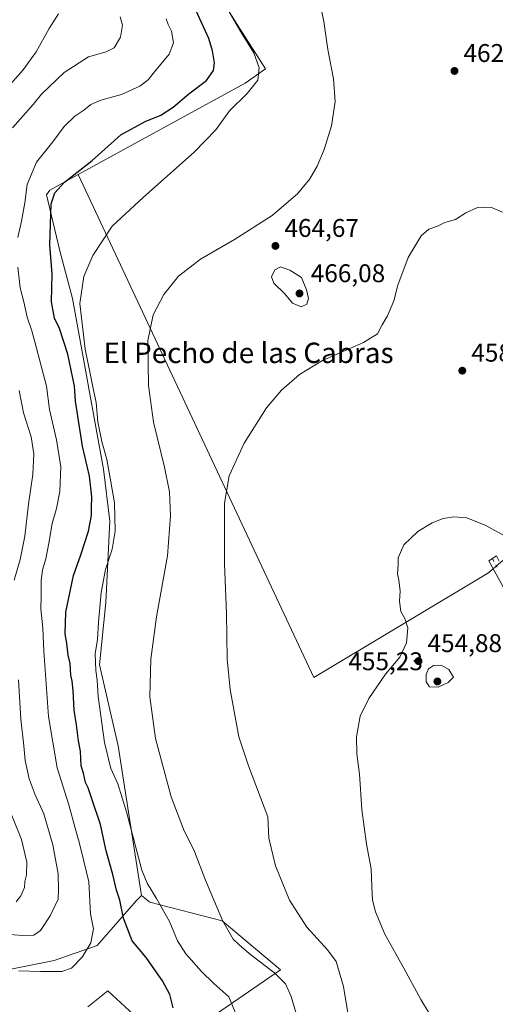
# Model space of a CAD drawing. Units: metres. Extents: x 576928 to 580392, y 4712663 to 4715017.
# Drawn here: x 578247 to 578434, y 4714409 to 4714794 of the extents above; entities that cross this region are included whole.
import ezdxf
from ezdxf.enums import TextEntityAlignment as Align

# ---------------------------------------------------------------- set-up
doc = ezdxf.new("R2010")
doc.units = ezdxf.units.M
doc.header["$MEASUREMENT"] = 0
doc.linetypes.add('DGN Style 4', pattern=[2.6384748266838614, 1.318413404963828, -0.6592067024819142, 0.001648016756204785, -0.6592067024819142])
for name, color, linetype, lineweight in [('Arbolado forestal CxS', 92, 'Continuous', 0), ('Cultivos herbáceos CxS', 92, 'Continuous', 0), ('Cultivos leñosos CxS', 92, 'Continuous', 0), ('Curva de nivel maestra', 30, 'Continuous', 30), ('Curva de nivel normal', 30, 'Continuous', 0), ('Huerta CxS', 92, 'Continuous', 0), ('Pista no pavimentada Cxs', 111, 'Continuous', 0), ('Pista no pavimentada eje', 91, 'DGN Style 4', 0), ('Punto de cota en terreno', 7, 'Continuous', 0), ('Rótulo de punto de cota en terreno', 7, 'Continuous', 0), ('Texto cartográfico', 7, 'Continuous', 0)]:
    doc.layers.add(name, color=color, linetype=linetype, lineweight=lineweight)
doc.styles.add('Style-Arial', font='txt')

# ---------------------------------------------------------------- blocks, each defined once
blk = doc.blocks.new('*U19')
at = {"layer": 'Cultivos herbáceos CxS', "color": 92, "linetype": 'Continuous', "lineweight": 0}
blk.add_polyline3d([(578274.1639, 4714407.576500001, 478.0035999999964), (578281.9414999997, 4714413.7983, 478.5231000000058), (578305.7081000004, 4714391.859099999, 474.4504000000015), (578349.5859000003, 4714422.024499999, 464.6576999999961), (578326.7335000001, 4714441.2213, 465.4165000000066), (578298.3960999995, 4714448.534700001, 471.4891000000061), (578295.1205000002, 4714451.144099999, 472.3583999999974), (578286.0044999998, 4714509.735500001, 468.7973999999958), (578278.6694999998, 4714541.523499999, 470.7452999999951), (578281.1155000003, 4714565.976100001, 470.3552999999956), (578282.7461000001, 4714597.763499999, 472.5580000000046), (578280.3010999998, 4714618.140900001, 471.9152999999933), (578268.0767000001, 4714684.977299999, 471.8886999999959), (578263.1863000002, 4714703.724099999, 473.8874000000069), (578257.9316999996, 4714725.621099999, 477.8059999999969), (578259.2460000003, 4714727.503699999, 477.3858000000037), (578270.3728999998, 4714733.582699999, 475.7948000000034), (578362.5925000003, 4714536.5327, 456.6940000000032), (578431.0103000002, 4714577.5821, 453.999100000001), (578451.0793000003, 4714594.914100001, 456.5341000000044)], dxfattribs=at)
blk = doc.blocks.new('5PATER')
at = {"layer": 'Huerta CxS', "linetype": 'Continuous', "lineweight": 0}
h = blk.add_hatch(color=51, dxfattribs=at)
edge = h.paths.add_edge_path()
edge.add_ellipse((0, 0), major_axis=(-0.1095731443231308, -0.1110710700762829), ratio=0.9994222409660322, start_angle=0, end_angle=360)

msp = doc.modelspace()

# ---------------------------------------------------------------- linework, layer by layer
at = {"layer": 'Arbolado forestal CxS', "color": 92, "linetype": 'Continuous', "lineweight": 0}
for points in [[(578295.1343, 4714889.676100001, 474.2271999999939), (578298.2682999996, 4714881.2521, 472.7243000000017), (578301.0181, 4714864.2937, 472.5166000000027), (578305.1429000003, 4714845.043099999, 472.3736999999965), (578311.1009000001, 4714826.709100001, 472.6499999999942), (578320.2675000001, 4714812.042300001, 471.5528999999952), (578332.6423000004, 4714792.333100001, 470.4618999999948), (578343.6423000004, 4714774.915899999, 469.4940999999963), (578335.7889, 4714769.3211, 471.9023000000016), (578270.3728999998, 4714733.582699999, 475.7948000000034)], [(578320.2675000001, 4714812.042300001, 471.5528999999952), (578332.6423000004, 4714792.333100001, 470.4618999999948), (578343.6423000004, 4714774.915899999, 469.4940999999963), (578335.7889, 4714769.3211, 471.9023000000016), (578270.3728999998, 4714733.582699999, 475.7948000000034), (578259.2460000003, 4714727.503699999, 477.3858000000037), (578257.9316999996, 4714725.621099999, 477.8059999999969), (578263.1863000002, 4714703.724099999, 473.8874000000069), (578268.0767000001, 4714684.977299999, 471.8886999999959), (578280.3010999998, 4714618.140900001, 471.9152999999933), (578282.7461000001, 4714597.763499999, 472.5580000000046), (578281.1155000003, 4714565.976100001, 470.3552999999956), (578278.6694999998, 4714541.523499999, 470.7452999999951), (578286.0044999998, 4714509.735500001, 468.7973999999958), (578295.1205000002, 4714451.144099999, 472.3583999999974), (578293.0361000003, 4714449.029100001, 473.446100000001), (578277.7540999996, 4714431.6273, 480.0777999999991), (578260.9171000002, 4714425.6819, 482.3396999999969), (578242.6349, 4714422.025699999, 480.4860000000045)], [(578270.3728999998, 4714733.582699999, 475.7948000000034), (578259.2460000003, 4714727.503699999, 477.3858000000037), (578257.9316999996, 4714725.621099999, 477.8059999999969), (578263.1863000002, 4714703.724099999, 473.8874000000069), (578268.0767000001, 4714684.977299999, 471.8886999999959), (578280.3010999998, 4714618.140900001, 471.9152999999933), (578282.7461000001, 4714597.763499999, 472.5580000000046), (578281.1155000003, 4714565.976100001, 470.3552999999956), (578278.6694999998, 4714541.523499999, 470.7452999999951), (578286.0044999998, 4714509.735500001, 468.7973999999958), (578295.1205000002, 4714451.144099999, 472.3583999999974)], [(578164.5629000004, 4714708.792099999, 508.7834000000003), (578164.6101000002, 4714708.5647, 508.7706999999937), (578175.6193000004, 4714668.6845, 505.6376000000019), (578187.6079000002, 4714624.724099999, 506.6793999999937), (578191.4278999995, 4714608.4143, 506.4967999999935), (578194.3180999998, 4714604.5735, 506.2652999999991), (578196.1479000002, 4714593.753699999, 505.7807999999932), (578199.6173, 4714566.894099999, 504.6196999999956), (578203.5768999998, 4714535.703500001, 503.5742000000028), (578206.9759000001, 4714483.793099999, 503.1150000000052), (578203.9857000001, 4714475.6733, 502.8274999999995), (578215.2121000001, 4714458.590700001, 496.888300000006), (578210.6410999997, 4714437.566099999, 487.0907000000007), (578205.1561000004, 4714418.369700001, 477.8891000000004), (578223.4385000002, 4714418.3695, 476.7415000000037), (578242.6349, 4714422.025699999, 480.4860000000045), (578260.9171000002, 4714425.6819, 482.3396999999969), (578277.7540999996, 4714431.6273, 480.0777999999991), (578293.0361000003, 4714449.029100001, 473.446100000001), (578295.1205000002, 4714451.144099999, 472.3583999999974)]]:
    msp.add_polyline3d(points, dxfattribs=at)
at = {"layer": 'Cultivos herbáceos CxS', "color": 92, "linetype": 'Continuous', "lineweight": 0}
for points in [[(578270.3728999998, 4714733.582699999, 475.7948000000034), (578362.5925000003, 4714536.5327, 456.6940000000032), (578431.0103000002, 4714577.5821, 453.999100000001), (578451.0793000003, 4714594.914100001, 456.5341000000044), (578462.9384000005, 4714614.0711, 457.5936999999976), (578502.1646999996, 4714656.033700001, 458.2701999999991), (578489.3938999996, 4714687.9617, 461.4198999999935), (578476.6235999997, 4714716.240499999, 463.9179000000004), (578472.0626999997, 4714736.309699999, 464.3320999999996), (578469.3158999998, 4714744.939300001, 464.1187000000064), (578466.7459000006, 4714753.013699999, 463.8981000000058), (578463.6401000004, 4714762.7707, 463.5204999999987)], [(578270.3728999998, 4714733.582699999, 475.7948000000034), (578259.2460000003, 4714727.503699999, 477.3858000000037), (578257.9316999996, 4714725.621099999, 477.8059999999969), (578263.1863000002, 4714703.724099999, 473.8874000000069), (578268.0767000001, 4714684.977299999, 471.8886999999959), (578280.3010999998, 4714618.140900001, 471.9152999999933), (578282.7461000001, 4714597.763499999, 472.5580000000046), (578281.1155000003, 4714565.976100001, 470.3552999999956), (578278.6694999998, 4714541.523499999, 470.7452999999951), (578286.0044999998, 4714509.735500001, 468.7973999999958), (578295.1205000002, 4714451.144099999, 472.3583999999974)], [(578274.1639, 4714407.576500001, 478.0035999999964), (578281.9414999997, 4714413.7983, 478.5231000000058), (578305.7081000004, 4714391.859099999, 474.4504000000015), (578349.5859000003, 4714422.024499999, 464.6576999999961), (578326.7335000001, 4714441.2213, 465.4165000000066), (578298.3960999995, 4714448.534700001, 471.4891000000061), (578295.1205000002, 4714451.144099999, 472.3583999999974)]]:
    msp.add_polyline3d(points, dxfattribs=at)
at = {"layer": 'Cultivos leñosos CxS', "color": 92, "linetype": 'Continuous', "lineweight": 0}
for points in [[(578451.0793000003, 4714594.914100001, 456.5341000000044), (578431.0103000002, 4714577.5821, 453.999100000001), (578362.5925000003, 4714536.5327, 456.6940000000032), (578270.3728999998, 4714733.582699999, 475.7948000000034), (578335.7889, 4714769.3211, 471.9023000000016), (578343.6423000004, 4714774.915899999, 469.4940999999963), (578332.6423000004, 4714792.333100001, 470.4618999999948), (578320.2675000001, 4714812.042300001, 471.5528999999952), (578311.1009000001, 4714826.709100001, 472.6499999999942), (578305.1429000003, 4714845.043099999, 472.3736999999965), (578301.0181, 4714864.2937, 472.5166000000027), (578298.2682999996, 4714881.2521, 472.7243000000017), (578295.1343, 4714889.676100001, 474.2271999999939), (578306.9537000004, 4714896.8639, 473.4508999999962), (578332.4955000002, 4714875.8825, 471.8469999999944), (578358.0374999996, 4714864.0231, 471.4875999999931), (578389.8213000001, 4714864.156500001, 469.3356000000058), (578406.4254999999, 4714896.5623, 471.2621000000072), (578417.2657000005, 4714895.6953, 469.4284999999945), (578431.6639, 4714895.6953, 468.837400000004), (578446.7166999998, 4714886.532099999, 468.3074999999953)], [(578295.1343, 4714889.676100001, 474.2271999999939), (578298.2682999996, 4714881.2521, 472.7243000000017), (578301.0181, 4714864.2937, 472.5166000000027), (578305.1429000003, 4714845.043099999, 472.3736999999965), (578311.1009000001, 4714826.709100001, 472.6499999999942), (578320.2675000001, 4714812.042300001, 471.5528999999952), (578332.6423000004, 4714792.333100001, 470.4618999999948), (578343.6423000004, 4714774.915899999, 469.4940999999963), (578335.7889, 4714769.3211, 471.9023000000016), (578270.3728999998, 4714733.582699999, 475.7948000000034)], [(578270.3728999998, 4714733.582699999, 475.7948000000034), (578362.5925000003, 4714536.5327, 456.6940000000032), (578431.0103000002, 4714577.5821, 453.999100000001), (578451.0793000003, 4714594.914100001, 456.5341000000044), (578462.9384000005, 4714614.0711, 457.5936999999976), (578502.1646999996, 4714656.033700001, 458.2701999999991), (578489.3938999996, 4714687.9617, 461.4198999999935), (578476.6235999997, 4714716.240499999, 463.9179000000004), (578472.0626999997, 4714736.309699999, 464.3320999999996), (578469.3158999998, 4714744.939300001, 464.1187000000064), (578466.7459000006, 4714753.013699999, 463.8981000000058), (578463.6401000004, 4714762.7707, 463.5204999999987)], [(578164.5629000004, 4714708.792099999, 508.7834000000003), (578164.6101000002, 4714708.5647, 508.7706999999937), (578175.6193000004, 4714668.6845, 505.6376000000019), (578187.6079000002, 4714624.724099999, 506.6793999999937), (578191.4278999995, 4714608.4143, 506.4967999999935), (578194.3180999998, 4714604.5735, 506.2652999999991), (578196.1479000002, 4714593.753699999, 505.7807999999932), (578199.6173, 4714566.894099999, 504.6196999999956), (578203.5768999998, 4714535.703500001, 503.5742000000028), (578206.9759000001, 4714483.793099999, 503.1150000000052), (578203.9857000001, 4714475.6733, 502.8274999999995), (578215.2121000001, 4714458.590700001, 496.888300000006), (578210.6410999997, 4714437.566099999, 487.0907000000007), (578205.1561000004, 4714418.369700001, 477.8891000000004), (578223.4385000002, 4714418.3695, 476.7415000000037), (578242.6349, 4714422.025699999, 480.4860000000045), (578260.9171000002, 4714425.6819, 482.3396999999969), (578277.7540999996, 4714431.6273, 480.0777999999991), (578293.0361000003, 4714449.029100001, 473.446100000001), (578295.1205000002, 4714451.144099999, 472.3583999999974)], [(578242.6349, 4714422.025699999, 480.4860000000045), (578260.9171000002, 4714425.6819, 482.3396999999969), (578277.7540999996, 4714431.6273, 480.0777999999991), (578293.0361000003, 4714449.029100001, 473.446100000001), (578295.1205000002, 4714451.144099999, 472.3583999999974), (578298.3960999995, 4714448.534700001, 471.4891000000061), (578326.7335000001, 4714441.2213, 465.4165000000066), (578349.5859000003, 4714422.024499999, 464.6576999999961), (578305.7081000004, 4714391.859099999, 474.4504000000015), (578281.9414999997, 4714413.7983, 478.5231000000058), (578274.1639, 4714407.576500001, 478.0035999999964)], [(578274.1639, 4714407.576500001, 478.0035999999964), (578281.9414999997, 4714413.7983, 478.5231000000058), (578305.7081000004, 4714391.859099999, 474.4504000000015), (578349.5859000003, 4714422.024499999, 464.6576999999961), (578326.7335000001, 4714441.2213, 465.4165000000066), (578298.3960999995, 4714448.534700001, 471.4891000000061), (578295.1205000002, 4714451.144099999, 472.3583999999974)]]:
    msp.add_polyline3d(points, dxfattribs=at)
at = {"layer": 'Curva de nivel maestra', "color": 30, "linetype": 'Continuous', "lineweight": 30, "elevation": 475, "flags": 128}
msp.add_lwpolyline([(578307.4800000004, 4714407.220100001), (578306.25, 4714412.350099999), (578303.3399999999, 4714417.780099999), (578300.8300000001, 4714421.2601), (578297.0099999999, 4714426.8201), (578291.54, 4714433.4101), (578288.0800000001, 4714442.270099999), (578286.6200000001, 4714449.300100001), (578285.3200000003, 4714453.210100001), (578283.9699999997, 4714459.350099999), (578281.29, 4714468.700099999), (578279.0700000003, 4714478.9901), (578275.6600000003, 4714489.020099999), (578274.2699999996, 4714493.360099999), (578273.2699999996, 4714495.360099999), (578272.3700000001, 4714499.130100001), (578271.5099999999, 4714501.890100001), (578271.3200000003, 4714507.700099999), (578270.4500000002, 4714511.700099999), (578269.6600000003, 4714518.030099999), (578268.8200000003, 4714523.700099999), (578268.3399999999, 4714531.4801), (578267.9500000002, 4714535.1801), (578267.4199999999, 4714537.4801), (578267.1799999997, 4714542.020099999), (578266.4600000001, 4714545.360099999), (578265.9000000004, 4714550.020099999), (578265.1900000004, 4714553.630100001), (578265.5700000003, 4714562.120100001), (578268.4900000002, 4714576.450099999), (578271.4400000004, 4714584.630100001), (578274.3799999999, 4714593.840100001), (578275.5599999996, 4714600.020099999), (578275.5, 4714603.020099999), (578275.7100000001, 4714607.360099999), (578274.7999999998, 4714615.360099999), (578272.04, 4714627.130100001), (578269.2800000003, 4714644.8201), (578268.8600000005, 4714650.620100001), (578266.3200000003, 4714663.1801), (578262.9699999997, 4714673.210100001), (578261.1200000001, 4714677.3101), (578259.8600000005, 4714683.700099999), (578260.1200000001, 4714694.690099999), (578259.2999999998, 4714706.090100001), (578259.8200000003, 4714722.050100001), (578261.1900000004, 4714726.350099999), (578265.04, 4714730.520099999), (578275.7800000003, 4714739.0801), (578287.0700000003, 4714749.140100001), (578296.5700000003, 4714754.380100001), (578302.7699999996, 4714756.8201), (578307.5700000003, 4714759.920100001), (578313.6699999999, 4714765.170100001), (578320.5800000001, 4714770.4301), (578323.3399999999, 4714774.340100001), (578323.6900000004, 4714777.290100001), (578322.9800000004, 4714782.020099999), (578321.4600000001, 4714786.840100001), (578314.3700000001, 4714802.640100001)], dxfattribs=at)
at = {"layer": 'Curva de nivel normal', "color": 30, "linetype": 'Continuous', "lineweight": 0, "flags": 128}
for points, elevation in [([(578364.8899999997, 4714801.450099999), (578366.5800000001, 4714793.550100001), (578368.1299999999, 4714782.5001), (578370.3600000005, 4714771.0001), (578370.9000000004, 4714762.210100001), (578369.5300000003, 4714752.6601), (578366.7000000002, 4714743.340100001), (578363.8799999999, 4714736.880100001), (578361.0300000003, 4714731.860099999), (578356.2699999996, 4714726.0601), (578346.2699999996, 4714717.530099999), (578331.6100000005, 4714708.090100001), (578318.2800000003, 4714700.4001), (578309.6900000004, 4714693.780099999), (578303.9299999997, 4714686.5601), (578299.6799999997, 4714678.670100001), (578297.6500000004, 4714668.380100001), (578297.9000000004, 4714650.960100001), (578299.8399999999, 4714636.5701), (578304.2000000002, 4714618.940099999), (578306.0599999996, 4714609.2501), (578306.4900000002, 4714599.840100001), (578305.3200000003, 4714584.220100001), (578301.0700000003, 4714560.3301), (578298.7400000002, 4714543.700099999), (578298.3499999996, 4714528.960100001), (578300.6699999999, 4714512.640100001), (578306.7400000002, 4714489.8301), (578311.5700000003, 4714477.190099999), (578315.9000000004, 4714468.4301), (578320.25, 4714457.200099999), (578326.8200000003, 4714441.360099999), (578330.9900000002, 4714434.0701), (578333.2800000003, 4714431.9101), (578337.2699999996, 4714428.380100001), (578347.3300000001, 4714420.7401), (578351.5599999996, 4714416.5101), (578353.7999999998, 4714411.620100001), (578356.3799999999, 4714402.770099999)], 465), ([(578331.8399999999, 4714405.420100001), (578329.2800000003, 4714411.460100001), (578323.4900000002, 4714416.7501), (578318.6600000003, 4714421.420100001), (578312.5599999996, 4714428.3201), (578309.2300000004, 4714433.450099999), (578306.0800000001, 4714441.0001), (578301.0499999998, 4714449.9301), (578297.3300000001, 4714456.0101), (578295.3099999996, 4714461.0601), (578289.2300000004, 4714483.9801), (578285.8600000005, 4714494.950099999), (578283.1399999997, 4714500.9001), (578280.6699999999, 4714511.0701), (578278.1100000005, 4714529.100099999), (578277.8200000003, 4714535.540100001), (578277.25, 4714539.3201), (578277.0199999996, 4714545.7601), (578277.8899999997, 4714551.5001), (578278.2599999999, 4714558.220100001), (578279.3200000003, 4714569.9001), (578281.04, 4714578.860099999), (578283.6100000005, 4714586.780099999), (578284.7999999998, 4714593.880100001), (578284.6200000001, 4714605.030099999), (578283.1600000003, 4714613.170100001), (578281.54, 4714621.9801), (578279.5700000003, 4714629.0101), (578278.04, 4714636.7401), (578277.4400000004, 4714644.270099999), (578276.3399999999, 4714649.0801), (578275.2100000001, 4714655.0001), (578273.0599999996, 4714665.100099999), (578270.9900000002, 4714683.0601), (578272.5099999999, 4714693.590100001), (578276.0800000001, 4714701.800100001), (578283.5999999996, 4714713.300100001), (578295.9500000002, 4714724.6801), (578315.7800000003, 4714742.380100001), (578324.2199999997, 4714751.120100001), (578329.6100000005, 4714758.5001), (578336.5599999996, 4714765.340100001), (578340.6299999999, 4714770.5701), (578341.2300000004, 4714775.3101), (578339.1399999997, 4714781.210100001), (578334.5599999996, 4714788.610099999), (578328.9199999999, 4714798.2501)], 470), ([(578241.9299999997, 4714766.7301), (578248.8399999999, 4714774.5801), (578253.9500000002, 4714781.600099999), (578259.0300000003, 4714790.8101), (578262.6200000001, 4714796.540100001)], 490), ([(578286.7400000002, 4714795.360099999), (578287.6500000004, 4714792.0801), (578286.8899999997, 4714787.3201), (578284.4900000002, 4714783.220100001), (578281.3499999996, 4714781.590100001), (578274.4500000002, 4714779.620100001), (578264.8700000001, 4714773.4901), (578255.9299999997, 4714765.040100001), (578252.6600000003, 4714761.0101), (578244.6299999999, 4714751.840100001)], 485), ([(578246.7699999996, 4714708.890100001), (578248.1100000005, 4714715.340100001), (578249.4299999997, 4714722.420100001), (578250.3600000005, 4714729.690099999), (578254.0099999999, 4714738.420100001), (578260.4199999999, 4714746.340100001), (578264.8399999999, 4714752.370100001), (578269.0800000001, 4714756.4801), (578272.5899999999, 4714758.780099999), (578275.3300000001, 4714760.970100001), (578279.2100000001, 4714762.7401), (578287.2599999999, 4714764.950099999), (578294.4400000004, 4714768.120100001), (578297.6900000004, 4714770.620100001), (578300.2699999996, 4714773.840100001), (578306.0099999999, 4714780.6801), (578307.6100000005, 4714785.120100001), (578306.8499999996, 4714789.7401), (578305.5300000003, 4714792.360099999), (578304.8099999996, 4714794.5701)], 480), ([(578436.5, 4714718.870100001), (578432.2000000002, 4714720.610099999), (578429.2599999999, 4714720.770099999), (578426.6799999997, 4714720.710100001), (578422.1600000003, 4714718.590100001), (578418.04, 4714716.0101), (578413.9600000001, 4714714.800100001), (578410.9900000002, 4714713.380100001), (578407.5999999996, 4714712.1601), (578404.5999999996, 4714709.600099999), (578399.5300000003, 4714701.0601), (578395.4800000004, 4714690.1801), (578393.9000000004, 4714684.120100001), (578391.4400000004, 4714678.1601), (578389.3499999996, 4714674.710100001), (578387.5800000001, 4714671.140100001), (578382.0199999996, 4714667.780099999), (578365.9400000004, 4714660.6801), (578356.9400000004, 4714655.2301), (578349.9400000004, 4714649.040100001), (578344.1299999999, 4714642.200099999), (578335.2800000003, 4714628.370100001), (578329.4199999999, 4714615.550100001), (578327.6699999999, 4714604.840100001), (578327.7000000002, 4714590.110099999), (578327.5800000001, 4714581.100099999), (578328.4199999999, 4714561.5701), (578328.7100000001, 4714543.890100001), (578329.79, 4714531.840100001), (578333.2300000004, 4714513.350099999), (578337.0800000001, 4714501.950099999), (578344.5499999998, 4714481.9801), (578345.04, 4714473.640100001), (578347.6100000005, 4714462.720100001), (578353.1399999997, 4714449.370100001), (578359.9100000003, 4714438.720100001), (578367.9600000001, 4714429.920100001), (578371.4000000004, 4714425.2601), (578374.2599999999, 4714415.5601), (578377.8799999999, 4714393.3201)], 460), ([(578247.0899999999, 4714421.620100001), (578255.6500000004, 4714421.370100001), (578263.9500000002, 4714421.4001), (578267.7699999996, 4714422.7301), (578271.9500000002, 4714426.940099999), (578275.2599999999, 4714432.6501), (578276.3399999999, 4714438.040100001), (578275.2199999997, 4714443.950099999), (578274.5199999996, 4714456.540100001), (578271.5999999996, 4714468.420100001), (578270.5300000003, 4714472.940099999), (578269.1200000001, 4714477.470100001), (578266.6799999997, 4714486.7301), (578262.1600000003, 4714501.210100001), (578258.7199999997, 4714521.2401), (578256.8899999997, 4714546.840100001), (578256.5199999996, 4714555.890100001), (578255.6799999997, 4714563.470100001), (578255.8099999996, 4714568.220100001), (578255.8399999999, 4714574.450099999), (578256.3200000003, 4714578.770099999), (578257.6399999997, 4714583.020099999), (578258.8799999999, 4714589.140100001), (578260.1299999999, 4714596.8101), (578261.9199999999, 4714602.800100001), (578263.2199999997, 4714609.470100001), (578263.6200000001, 4714619.020099999), (578261.8799999999, 4714629.610099999), (578259.1200000001, 4714641.5801), (578257.9699999997, 4714650.6801), (578253.4400000004, 4714668.0001), (578252.2100000001, 4714672.280099999), (578250.4000000004, 4714677.670100001), (578249.1100000005, 4714683.6601), (578247.5999999996, 4714689.190099999), (578246.7199999997, 4714697.2501)], 480), ([(578349.5800000001, 4714697.350099999), (578347.3499999996, 4714696.2401), (578346.0599999996, 4714693.470100001), (578346.9900000002, 4714691.0601), (578351.0999999996, 4714687.030099999), (578354.3099999996, 4714683.1601), (578357.5999999996, 4714681.7301), (578359.8499999996, 4714682.780099999), (578360.4600000001, 4714685.0101), (578359.7000000002, 4714688.370100001), (578357.79, 4714693.200099999), (578353.2400000002, 4714696.100099999), (578349.5800000001, 4714697.350099999)], 465), ([(578247.1799999997, 4714648.960100001), (578248.9000000004, 4714640.210100001), (578251.9000000004, 4714630.8101), (578252.9600000001, 4714624.210100001), (578252.5800000001, 4714616.020099999), (578250.8600000005, 4714604.4001), (578249.4500000002, 4714591.860099999), (578247.6900000004, 4714582.7301), (578245.3499999996, 4714574.690099999)], 485), ([(578407.5199999996, 4714405.4301), (578404.4500000002, 4714410.470100001), (578397.9000000004, 4714422.7501), (578390.4299999997, 4714436.050100001), (578386.7100000001, 4714444.8101), (578385.5599999996, 4714449.3301), (578385.3099999996, 4714454.7401), (578385.1200000001, 4714461.550100001), (578383.1900000004, 4714471.280099999), (578381.3799999999, 4714484.800100001), (578380.5199999996, 4714498.630100001), (578379.4000000004, 4714506.610099999), (578379.3499999996, 4714513.2601), (578380.7999999998, 4714521.380100001), (578384.0999999996, 4714528.390100001), (578390.6200000001, 4714537.8101), (578396.2800000003, 4714544.540100001), (578398.9400000004, 4714550.0801), (578399.3799999999, 4714556.050100001), (578398.2699999996, 4714559.620100001), (578396.7100000001, 4714562.350099999), (578396.1500000004, 4714566.440099999), (578396.3499999996, 4714570.3201), (578395.8499999996, 4714574.630100001), (578395.3499999996, 4714577.210100001), (578395.5800000001, 4714580.720100001), (578395.5700000003, 4714583.450099999), (578397.9000000004, 4714588.5701), (578403.2699999996, 4714593.700099999), (578408.9400000004, 4714597.1801), (578413.2699999996, 4714598.800100001), (578417.4000000004, 4714599.4901), (578422.4800000004, 4714599.0701), (578429.9800000004, 4714596.0801), (578439.5800000001, 4714590.6801)], 455), ([(578412.5099999999, 4714541.390100001), (578409.4299999997, 4714541.2601), (578407.4699999997, 4714539.960100001), (578406.6200000001, 4714537.7401), (578406.6500000004, 4714534.890100001), (578407.9000000004, 4714532.9301), (578411.3399999999, 4714532.7301), (578415.2100000001, 4714534.610099999), (578417.2699999996, 4714536.690099999), (578415.4199999999, 4714539.640100001), (578412.5099999999, 4714541.390100001)], 455), ([(578246.9199999999, 4714535.590100001), (578247.8399999999, 4714520.2501), (578249.0499999998, 4714509.8201), (578249.5300000003, 4714504.020099999), (578251.1500000004, 4714496.920100001), (578253.5499999998, 4714490.630100001), (578256.9400000004, 4714483.120100001), (578260.4400000004, 4714470.970100001), (578262.4500000002, 4714459.700099999), (578262.5800000001, 4714453.370100001), (578262.5199999996, 4714449.7301), (578259.4199999999, 4714443.130100001), (578255.6500000004, 4714437.390100001), (578253.04, 4714435.600099999), (578248.5499999998, 4714435.440099999), (578238.5700000003, 4714436.2301)], 485), ([(578246.0099999999, 4714448.690099999), (578247.9500000002, 4714451.030099999), (578249.29, 4714454.350099999), (578249.4400000004, 4714456.6501), (578250.0700000003, 4714459.220100001), (578250.29, 4714464.190099999), (578248.1500000004, 4714473.0801), (578241.5800000001, 4714489.290100001)], 490)]:
    msp.add_lwpolyline(points, dxfattribs=dict(at, elevation=elevation))
at = {"layer": 'Pista no pavimentada Cxs', "color": 111, "linetype": 'Continuous', "lineweight": 0}
for points in [[(578453.4301000005, 4714541.690099999, 452.0666000000056), (578431.0900999998, 4714582.200099999, 454.1540999999997), (578434.1501000002, 4714584.1601, 454.2936000000045)], [(578633.5601000004, 4714258.530099999, 445.0038000000059), (578634.4801000003, 4714265.090100001, 444.8095999999932), (578633.0800999999, 4714270.6501, 444.6779999999999), (578625.5100999996, 4714281.710100001, 444.7356), (578609.0601000004, 4714304.420100001, 445.0844999999972), (578587.4501, 4714333.4101, 445.6051000000007), (578566.3101000004, 4714361.6501, 446.0075999999972), (578545.8000999996, 4714389.0001, 446.4863999999943), (578530.6101000002, 4714409.780099999, 447.215200000006), (578521.4801000003, 4714422.120100001, 447.5399000000034), (578508.9901000002, 4714442.840100001, 448.1389999999956), (578488.8601000002, 4714478.960100001, 449.1872000000003), (578476.1901000004, 4714501.860099999, 450.0816999999952), (578471.3800999997, 4714510.550100001, 450.5758999999962), (578453.4301000005, 4714541.690099999, 452.0666000000056), (578431.0900999998, 4714582.200099999, 454.1540999999997), (578434.1501000002, 4714584.1601, 454.2936000000045), (578435.2301000003, 4714582.140100001, 454.0948000000063)]]:
    msp.add_polyline3d(points, dxfattribs=at)
at = {"layer": 'Pista no pavimentada eje', "color": 91, "linetype": 'DGN Style 4', "lineweight": 0, "extrusion": (0.03596090825604855, -0.06520427356845752, 0.9972237541223183), "elevation": -286157.0909958395, "flags": 128}
msp.add_lwpolyline([(2783343.474510476, 3838357.912773101), (2783343.474510476, 3838354.086727653)], dxfattribs=at)

# ---------------------------------------------------------------- block references
at = {"layer": 'Cultivos herbáceos CxS', "color": 92, "linetype": 'Continuous', "lineweight": 0}
msp.add_blockref('*U19', (0, 0), dxfattribs=at)
at = {"layer": 'Punto de cota en terreno', "color": 7, "linetype": 'Continuous', "lineweight": 0, "xscale": 10, "yscale": 10, "zscale": 10}
for p in [(578417.6799999997, 4714774.140000001, 462.0599999999977), (578347.5800000001, 4714705.609999999, 464.6699999999983), (578357, 4714687, 466.0800000000018), (578420.7400000002, 4714656.74, 458.3899999999995), (578403.5999999996, 4714542.980000001, 454.8800000000047), (578411, 4714535, 455.2299999999959)]:
    msp.add_blockref('5PATER', p, dxfattribs=at)

# ---------------------------------------------------------------- texts
at = {"layer": 'Rótulo de punto de cota en terreno', "color": 7, "linetype": 'Continuous', "lineweight": 0, "style": 'Style-Arial'}
for s, p in [('462,06', (578421.2078, 4714777.6678)), ('464,67', (578351.1078000005, 4714709.137800001)), ('466,08', (578361.4096999997, 4714691.409700001)), ('458,39', (578424.2677999996, 4714660.2678)), ('454,88', (578407.1277999999, 4714546.5078)), ('455,23', (578376.1572000004, 4714539.409700001))]:
    msp.add_text(s, height=7.000000000000002, dxfattribs=at).set_placement(p)
at = {"layer": 'Texto cartográfico', "color": 7, "linetype": 'Continuous', "lineweight": 0, "style": 'Style-Arial'}
msp.add_text('El Pecho de las Cabras', height=8, dxfattribs=at).set_placement((578337.0466939023, 4714663.73015), align=Align.MIDDLE_CENTER)

doc.saveas('drawing.dxf')
